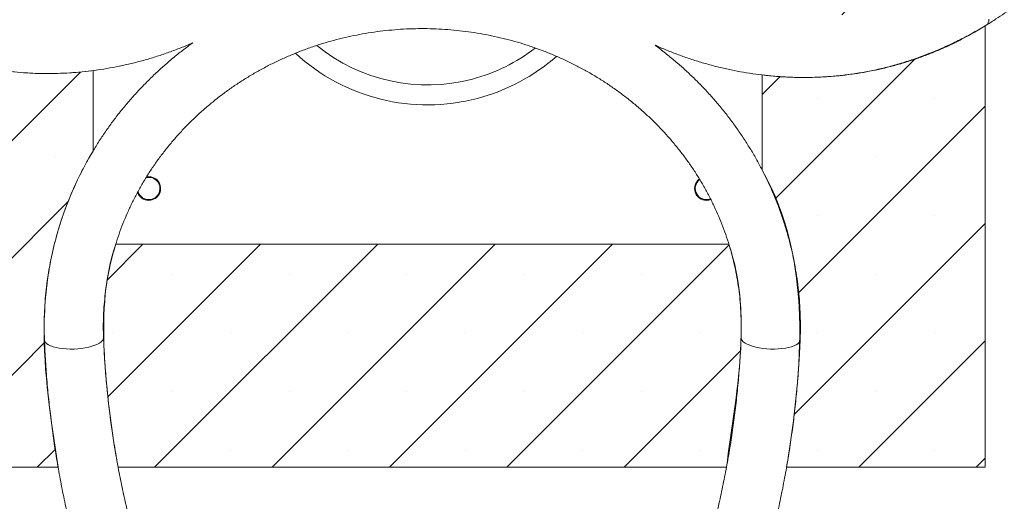
# Model space of a CAD drawing. Units: millimetres. Extents: x 13 to 205, y 5 to 297.
# Drawn here: x 105 to 119, y 175 to 182 of the extents above; entities that cross this region are included whole.
import ezdxf

# ---------------------------------------------------------------- set-up
doc = ezdxf.new("R2010")
doc.units = ezdxf.units.MM
doc.linetypes.add('CENTER', pattern=[10.16, 6.35, -1.27, 1.27, -1.27])
doc.linetypes.add('HIDDEN', pattern=[1.905, 1.27, -0.635])
doc.layers.add('1', color=7, linetype='Continuous', lineweight=15)
for name, color, linetype in [('2', 7, 'CENTER'), ('3', 7, 'Continuous'), ('4', 7, 'HIDDEN')]:
    doc.layers.add(name, color=color, linetype=linetype)
doc.styles.add('SLDTEXTSTYLE0', font='TXT', dxfattribs={"width": 0.75})
doc.dimstyles.new('SLDDIMSTYLE0', dxfattribs={"dimtxt": 3.5, "dimasz": 6, "dimexe": 0, "dimexo": 0.0625, "dimgap": 0.875, "dimtad": 1, "dimtoh": 1, "dimlfac": 50, "dimrnd": 1e-09, "dimzin": 12, "dimdsep": 46, "dimtxsty": 'SLDTEXTSTYLE0', "dimsah": 1, "dimcen": 0.09, "dimadec": 0, "dimazin": 0, "dimtfac": 1, "dimtofl": 0, "dimtmove": 0, "dimatfit": 3, "dimfxl": 1, "dimtolj": 1, "dimtzin": 12, "dimarcsym": 0})

# ---------------------------------------------------------------- blocks, each defined once
blk = doc.blocks.new('*D8')
at = {"layer": '1'}
for p, q in [((94.848, 182.713), (94.848, 157.978)), ((126.338, 182.713), (126.338, 157.978)), ((94.848, 158.978), (126.338, 158.978))]:
    blk.add_line(p, q, dxfattribs=at)
for points in [[(94.848, 158.978), (100.848, 158.078), (100.848, 159.878)], [(126.338, 158.978), (120.338, 159.878), (120.338, 158.078)]]:
    blk.add_solid(points, dxfattribs=at)
at = {"layer": '1', "char_height": 3.5, "attachment_point": 1, "style": 'SLDTEXTSTYLE0'}
for s, insert in [('%%c', (102.785, 163.49)), ('1580', (108.06, 163.49))]:
    blk.add_mtext(s, dxfattribs=dict(at, insert=insert))

msp = doc.modelspace()

# ---------------------------------------------------------------- hatches: boundary and pattern name
at = {"layer": '3'}
h = msp.add_hatch(dxfattribs=at)
h.set_pattern_fill('SACNCR', color=256, scale=0.5, style=0)
edge = h.paths.add_edge_path(flags=0)
edge.add_line((115.39285, 188.51258), (115.39285, 182.19643))
edge.add_spline(control_points=[(115.39285, 182.19643), (117.22052, 182.00468), (118.59286, 183.06278)], knot_values=[0, 0, 0, 1, 1, 1], weights=[1, 1, 1], degree=2, periodic=0)
edge.add_line((118.59286, 183.06278), (118.59286, 191.71259))
edge.add_line((118.59286, 191.71259), (116.15136, 191.71259))
edge.add_spline(control_points=[(116.15136, 191.71259), (115.13754, 191.38548), (113.22645, 190.84801), (111.95274, 189.29037), (111.67054, 188.51258)], knot_values=[0, 0, 0, 0, 0.56643246, 1, 1, 1, 1], weights=[1, 1, 1, 1, 1], degree=3, periodic=0)
edge.add_line((111.67054, 188.51258), (115.39285, 188.51258))
h = msp.add_hatch(dxfattribs=at)
h.set_pattern_fill('SACNCR', color=256, scale=0.5, style=0)
edge = h.paths.add_edge_path(flags=0)
edge.add_spline(control_points=[(105.79285, 181.40446), (104.69524, 181.25781), (103.53862, 181.49059), (102.59284, 182.06965)], knot_values=[0, 0, 0, 0, 1, 1, 1, 1], weights=[1, 1, 1, 1], degree=3, periodic=0)
edge.add_line((102.59284, 182.06965), (102.59284, 175.71257))
edge.add_line((102.59284, 175.71257), (105.29157, 175.71257))
edge.add_spline(control_points=[(105.29157, 175.71257), (105.19204, 176.39067), (105.02486, 177.42178), (105.19185, 178.9818), (105.52457, 179.80058), (105.79285, 180.24997)], knot_values=[0, 0, 0, 0, 0.44196874, 0.66349499, 1, 1, 1, 1], weights=[1, 1, 1, 1, 1, 1], degree=3, periodic=0)
edge.add_line((105.79285, 180.24997), (105.79285, 181.40446))
h = msp.add_hatch(dxfattribs=at)
h.set_pattern_fill('SACNCR', color=256, scale=0.5, style=0)
edge = h.paths.add_edge_path(flags=0)
edge.add_line((115.39285, 181.34131), (115.39285, 179.97547))
edge.add_spline(control_points=[(115.39285, 179.97547), (116.12528, 178.67263), (115.96949, 177.11941), (115.74151, 175.71257)], knot_values=[0, 0, 0, 0, 1, 1, 1, 1], weights=[1, 1, 1, 1], degree=3, periodic=0)
edge.add_line((115.74151, 175.71257), (118.59286, 175.71257))
edge.add_line((118.59286, 175.71257), (118.59286, 182.04728))
edge.add_spline(control_points=[(118.59286, 182.04728), (117.07732, 181.14309), (115.39285, 181.34131)], knot_values=[0, 0, 0, 1, 1, 1], weights=[1, 1, 1], degree=2, periodic=0)
h = msp.add_hatch(dxfattribs=at)
h.set_pattern_fill('SACNCR', color=256, scale=0.5, style=0)
edge = h.paths.add_edge_path(flags=0)
edge.add_line((114.9145, 178.91258), (106.11858, 178.91258))
edge.add_spline(control_points=[(106.11858, 178.91258), (105.94003, 178.38148), (105.91599, 177.29209), (106.05947, 176.22661), (106.15322, 175.71257)], knot_values=[0, 0, 0, 0, 0.51484387, 1, 1, 1, 1], weights=[1, 1, 1, 1, 1], degree=3, periodic=0)
edge.add_line((106.15322, 175.71257), (114.87986, 175.71257))
edge.add_spline(control_points=[(114.87986, 175.71257), (115.01185, 176.75966), (115.26336, 177.8709), (114.9145, 178.91258)], knot_values=[0, 0, 0, 0, 1, 1, 1, 1], weights=[1, 1, 1, 1], degree=3, periodic=0)

# ---------------------------------------------------------------- linework, layer by layer
at = {"color": 7, "linetype": 'Continuous', "lineweight": 15}
for p, q in [((105.79285, 181.40481), (105.79285, 180.24845)), ((115.39285, 179.97455), (115.39285, 181.34209)), ((106.43285, 179.65984), (106.43285, 179.65513)), ((106.5354, 179.55258), (106.65029, 179.55258)), ((114.5354, 179.55258), (114.65029, 179.55258)), ((106.11872, 178.91258), (114.91376, 178.91258))]:
    msp.add_line(p, q, dxfattribs=at)
at = {"color": 7, "linetype": 'Continuous', "lineweight": 15, "flags": 128}
for points in [[(118.61274, 182.05975), (118.62552, 182.07127), (118.63589, 182.08974), (118.64199, 182.11383), (118.64371, 182.14313)], [(118.61274, 182.05975), (118.62552, 182.07127), (118.63589, 182.08974), (118.64199, 182.11383), (118.64371, 182.14313)], [(114.59285, 179.54258), (114.62819, 179.54629), (114.6548, 179.55426)], [(105.94378, 177.57131), (105.94382, 177.56936), (105.94019, 177.5503), (105.92938, 177.53131), (105.91157, 177.51272), (105.88705, 177.49483), (105.85626, 177.47796), (105.81972, 177.4624), (105.77805, 177.44841), (105.73197, 177.43623), (105.68226, 177.42607), (105.62978, 177.41811), (105.57542, 177.41247), (105.52012, 177.40926), (105.46482, 177.40854), (105.41046, 177.4103), (105.35798, 177.41453), (105.30827, 177.42115), (105.26219, 177.43005), (105.22052, 177.44108), (105.18398, 177.45404), (105.15319, 177.46871), (105.12868, 177.48486), (105.11086, 177.50218), (105.10005, 177.5204), (105.09647, 177.53719)], [(105.94382, 177.56936), (105.94019, 177.5503), (105.92938, 177.53131), (105.91157, 177.51272), (105.88705, 177.49483), (105.85626, 177.47796), (105.81972, 177.4624), (105.77805, 177.44841), (105.73197, 177.43623), (105.68226, 177.42607), (105.62978, 177.41811), (105.57542, 177.41247), (105.52012, 177.40926), (105.46482, 177.40854), (105.41046, 177.4103), (105.35798, 177.41453), (105.30827, 177.42115), (105.26219, 177.43005), (105.22052, 177.44108), (105.18398, 177.45404), (105.15319, 177.46871), (105.12868, 177.48486), (105.11086, 177.50218), (105.10005, 177.5204), (105.09647, 177.53719)], [(115.0893, 177.57136), (115.08926, 177.56936), (115.09289, 177.5503), (115.1037, 177.53131), (115.12151, 177.51272), (115.14603, 177.49483), (115.17682, 177.47796), (115.21336, 177.4624), (115.25503, 177.44841), (115.30111, 177.43623), (115.35082, 177.42607), (115.4033, 177.41811), (115.45765, 177.41247), (115.51296, 177.40926), (115.56826, 177.40854), (115.62262, 177.4103), (115.6751, 177.41453), (115.72481, 177.42115), (115.77089, 177.43005), (115.81256, 177.44108), (115.8491, 177.45404), (115.87989, 177.46871), (115.9044, 177.48486), (115.92222, 177.50218), (115.93303, 177.5204), (115.93661, 177.53719)], [(115.08926, 177.56936), (115.09289, 177.5503), (115.1037, 177.53131), (115.12151, 177.51272), (115.14603, 177.49483), (115.17682, 177.47796), (115.21336, 177.4624), (115.25503, 177.44841), (115.30111, 177.43623), (115.35082, 177.42607), (115.4033, 177.41811), (115.45765, 177.41247), (115.51296, 177.40926), (115.56826, 177.40854), (115.62262, 177.4103), (115.6751, 177.41453), (115.72481, 177.42115), (115.77089, 177.43005), (115.81256, 177.44108), (115.8491, 177.45404), (115.87989, 177.46871), (115.9044, 177.48486), (115.92222, 177.50218), (115.93303, 177.5204), (115.93661, 177.53719)]]:
    msp.add_lwpolyline(points, dxfattribs=at)
at = {"color": 7, "linetype": 'Continuous', "lineweight": 15}
for centre, radius, start, end in [((110.59285, 183.71258), 2.8, 227.373377, 284.788452), ((110.59285, 183.71258), 2.8, 284.788452, 311.272749), ((106.59285, 179.71258), 0.16, 194.319375, 104.8607), ((106.59285, 179.71258), 0.17, 270, 101.837273), ((114.59285, 179.71258), 0.17, 126.859737, 270), ((114.59285, 179.71258), 0.16, 127.117249, 291.100252), ((106.59285, 179.71258), 0.17, 197.646551, 270)]:
    msp.add_arc(centre, radius, start, end, dxfattribs=at)
at = {"color": 8, "linetype": 'Continuous', "lineweight": 15}
for start, end in [(230.817908, 284.788452), (284.788452, 307.861819)]:
    msp.add_arc((110.59285, 183.71258), 2.51387, start, end, dxfattribs=at)
at = {"color": 7, "linetype": 'Continuous', "lineweight": 15}
for points, knots in [([(118.61276, 182.05976), (118.6572, 182.08808), (118.78478, 182.16937), (118.99288, 182.30775), (119.23586, 182.47653), (119.47519, 182.65056), (119.71083, 182.82969), (119.94268, 183.01387), (120.17063, 183.20301), (120.39461, 183.39705), (120.61451, 183.59591), (120.83026, 183.79949), (121.04175, 184.00773), (121.24891, 184.22054), (121.45166, 184.43783), (121.64991, 184.65952), (121.84357, 184.88551), (122.03258, 185.11572), (122.21686, 185.35004), (122.39633, 185.5884), (122.57092, 185.83068), (122.74055, 186.0768), (122.90516, 186.32666), (123.06469, 186.58014), (123.21907, 186.83716), (123.36822, 187.0976), (123.51211, 187.36137), (123.65066, 187.62835), (123.78382, 187.89843), (123.91153, 188.17152), (124.03375, 188.4475), (124.15044, 188.72624), (124.26144, 189.00768), (124.36227, 189.27834), (124.42375, 189.45612), (124.45219, 189.53835)], [0, 0, 0, 0, 0.0164932, 0.04734837, 0.078204, 0.10905987, 0.13991608, 0.17077271, 0.20162985, 0.23248757, 0.26334597, 0.29420513, 0.32506511, 0.35592599, 0.38678785, 0.41765074, 0.44851474, 0.4793799, 0.51024628, 0.54111393, 0.5719829, 0.60285324, 0.63372498, 0.66459817, 0.69547282, 0.72634898, 0.75722666, 0.78810589, 0.81898668, 0.84986904, 0.88075298, 0.9116385, 0.94252561, 0.97341431, 1, 1, 1, 1]), ([(102.51789, 182.11609), (102.54513, 182.09909), (102.62182, 182.05124), (102.75055, 181.97678), (102.90484, 181.89445), (103.06207, 181.8178), (103.22201, 181.74684), (103.38449, 181.68167), (103.5493, 181.62235), (103.71627, 181.56897), (103.8852, 181.52157), (104.05589, 181.48022), (104.22815, 181.44497), (104.40177, 181.41585), (104.57655, 181.3929), (104.7523, 181.37614), (104.92881, 181.36561), (105.10588, 181.3613), (105.28329, 181.36324), (105.46084, 181.3714), (105.63833, 181.3858), (105.81555, 181.40641), (105.99229, 181.43321), (106.16835, 181.46617), (106.34351, 181.50525), (106.51759, 181.5504), (106.69036, 181.60162), (106.86168, 181.65865), (107.03109, 181.72214), (107.15168, 181.77035), (107.21507, 181.79907), (107.22333, 181.80281)], [0, 0, 0, 0, 0.01985696, 0.05590062, 0.09194494, 0.12798903, 0.16403367, 0.20007967, 0.23612781, 0.27217885, 0.30823354, 0.34429257, 0.38035659, 0.41642621, 0.452502, 0.48858444, 0.52467398, 0.56077102, 0.59687586, 0.63298877, 0.66910996, 0.70523956, 0.74137765, 0.77752428, 0.8136794, 0.84984296, 0.88601484, 0.92219488, 0.95838289, 0.99457865, 1, 1, 1, 1]), ([(105.94378, 177.57135), (105.94287, 177.59782), (105.94015, 177.67719), (105.94029, 177.80957), (105.94647, 177.96828), (105.95903, 178.12668), (105.97787, 178.28453), (106.00298, 178.44163), (106.03432, 178.59774), (106.07185, 178.75265), (106.11551, 178.90614), (106.16524, 179.05801), (106.22098, 179.20804), (106.28263, 179.35602), (106.35013, 179.50176), (106.42336, 179.64503), (106.50223, 179.78566), (106.58662, 179.92345), (106.67643, 180.0582), (106.77152, 180.18974), (106.87175, 180.31787), (106.977, 180.44243), (107.08711, 180.56325), (107.20193, 180.68017), (107.32131, 180.79301), (107.44507, 180.90163), (107.57305, 181.00588), (107.70507, 181.10562), (107.84095, 181.20071), (107.9805, 181.29102), (108.12353, 181.37644), (108.26984, 181.45683), (108.41924, 181.5321), (108.57151, 181.60214), (108.72644, 181.66686), (108.88383, 181.72616), (109.04346, 181.77997), (109.20511, 181.82821), (109.36856, 181.87081), (109.53358, 181.90773), (109.69994, 181.93891), (109.86743, 181.9643), (110.0358, 181.98387), (110.20482, 181.9976), (110.37427, 182.00546), (110.54391, 182.00745), (110.71351, 182.00356), (110.88284, 181.99381), (111.05166, 181.97819), (111.21973, 181.95675), (111.38684, 181.9295), (111.55275, 181.89648), (111.71723, 181.85774), (111.88005, 181.81333), (112.04101, 181.76332), (112.19986, 181.70777), (112.35641, 181.64677), (112.51042, 181.58038), (112.6617, 181.50871), (112.81003, 181.43186), (112.95521, 181.34992), (113.09704, 181.26302), (113.23534, 181.17126), (113.3699, 181.07478), (113.50055, 180.97371), (113.62711, 180.86818), (113.7494, 180.75833), (113.86726, 180.64433), (113.98052, 180.52631), (114.08903, 180.40445), (114.19264, 180.27891), (114.2912, 180.14985), (114.38459, 180.01746), (114.47266, 179.88191), (114.55531, 179.74339), (114.63241, 179.60208), (114.70385, 179.45819), (114.76954, 179.3119), (114.82938, 179.16342), (114.88328, 179.01294), (114.93118, 178.86068), (114.973, 178.70685), (115.00868, 178.55166), (115.03816, 178.39531), (115.06142, 178.23804), (115.0784, 178.08005), (115.0891, 177.92157), (115.09337, 177.76559), (115.09217, 177.64882), (115.08981, 177.58503), (115.0893, 177.57135)], [0, 0, 0, 0, 0.00579969, 0.01739109, 0.02898327, 0.04057531, 0.05216676, 0.06375715, 0.07534603, 0.086933, 0.09851765, 0.11009962, 0.12167858, 0.13325425, 0.14482637, 0.15639473, 0.16795916, 0.17951953, 0.19107576, 0.20262778, 0.2141756, 0.22571922, 0.23725868, 0.24879408, 0.26032549, 0.27185304, 0.28337688, 0.29489713, 0.30641398, 0.31792759, 0.32943813, 0.3409458, 0.35245078, 0.36395324, 0.3754534, 0.38695141, 0.39844748, 0.40994178, 0.42143449, 0.43292579, 0.44441585, 0.45590483, 0.46739291, 0.47888025, 0.49036702, 0.50185337, 0.51333947, 0.52482544, 0.53631143, 0.5477976, 0.55928411, 0.57077114, 0.58225885, 0.59374743, 0.60523704, 0.61672787, 0.6282201, 0.63971394, 0.65120956, 0.66270718, 0.67420698, 0.68570918, 0.69721397, 0.70872156, 0.72023215, 0.73174593, 0.7432631, 0.75478384, 0.7663083, 0.77783666, 0.78936903, 0.80090555, 0.81244629, 0.82399132, 0.83554068, 0.84709435, 0.85865231, 0.87021447, 0.88178072, 0.8933509, 0.9049248, 0.91650219, 0.92808277, 0.93966623, 0.95125221, 0.96284031, 0.97443012, 0.9860212, 0.99700343, 1, 1, 1, 1]), ([(113.85564, 181.76972), (113.876, 181.76037), (113.95142, 181.72573), (114.08416, 181.67174), (114.25358, 181.60781), (114.42488, 181.55015), (114.59766, 181.49837), (114.77177, 181.45265), (114.94699, 181.413), (115.12312, 181.37948), (115.29996, 181.35213), (115.47729, 181.33097), (115.65491, 181.31604), (115.8326, 181.30734), (116.01017, 181.30489), (116.1874, 181.30869), (116.36409, 181.31873), (116.54003, 181.33499), (116.71502, 181.35746), (116.88885, 181.38611), (117.06132, 181.42091), (117.23222, 181.46181), (117.40137, 181.50876), (117.56856, 181.5617), (117.73361, 181.62058), (117.89631, 181.68533), (118.05648, 181.75586), (118.21396, 181.83209), (118.36848, 181.914), (118.50126, 181.99031), (118.58175, 182.04044), (118.61276, 182.05976)], [0, 0, 0, 0, 0.01324439, 0.0490627, 0.08487418, 0.12067848, 0.1564753, 0.19226436, 0.2280454, 0.26381821, 0.29958261, 0.33533847, 0.37108569, 0.40682425, 0.44255415, 0.47827547, 0.51398836, 0.549693, 0.58538966, 0.62107866, 0.65676037, 0.69243525, 0.7281038, 0.76376658, 0.79942419, 0.83507729, 0.87072659, 0.90637281, 0.94201671, 0.97765908, 1, 1, 1, 1]), ([(107.22384, 181.80201), (107.20556, 181.78905), (107.13786, 181.74106), (107.02473, 181.6531), (106.88465, 181.53834), (106.74907, 181.41882), (106.61784, 181.29508), (106.49118, 181.16716), (106.36924, 181.03524), (106.25214, 180.89946), (106.14004, 180.75999), (106.03305, 180.617), (105.93131, 180.47064), (105.83493, 180.3211), (105.74402, 180.16855), (105.6587, 180.01316), (105.57904, 179.85512), (105.50516, 179.69462), (105.43713, 179.53185), (105.37503, 179.36698), (105.31892, 179.20022), (105.26889, 179.03176), (105.22497, 178.8618), (105.18723, 178.69054), (105.1557, 178.51816), (105.13042, 178.34488), (105.11142, 178.1709), (105.09869, 177.99642), (105.09237, 177.82163), (105.09206, 177.66849), (105.09524, 177.57372), (105.09647, 177.53721)], [0, 0, 0, 0, 0.01324392, 0.04906225, 0.08487374, 0.12067806, 0.1564749, 0.19226398, 0.22804504, 0.26381786, 0.29958228, 0.33533815, 0.37108539, 0.40682396, 0.44255388, 0.47827523, 0.51398813, 0.54969279, 0.58538946, 0.62107848, 0.65676021, 0.6924351, 0.72810367, 0.76376646, 0.79942409, 0.83507722, 0.87072653, 0.90637277, 0.94201668, 0.97765907, 1, 1, 1, 1]), ([(115.93661, 177.53721), (115.93772, 177.5693), (115.94081, 177.65964), (115.94094, 177.80835), (115.93509, 177.98313), (115.92285, 178.15763), (115.90433, 178.33162), (115.87954, 178.50491), (115.8485, 178.67731), (115.81125, 178.8486), (115.76783, 179.01859), (115.71829, 179.18709), (115.6627, 179.35389), (115.60111, 179.51881), (115.53359, 179.68166), (115.46022, 179.84224), (115.38109, 180.00037), (115.29629, 180.15586), (115.20591, 180.30854), (115.11006, 180.45822), (115.00885, 180.60473), (114.90239, 180.7479), (114.79081, 180.88757), (114.67424, 181.02356), (114.55281, 181.15572), (114.42667, 181.2839), (114.29593, 181.40791), (114.16087, 181.52776), (114.02119, 181.64273), (113.91914, 181.72306), (113.86258, 181.7636), (113.85521, 181.76888)], [0, 0, 0, 0, 0.01985696, 0.05590062, 0.09194494, 0.12798903, 0.16403367, 0.20007967, 0.23612781, 0.27217885, 0.30823354, 0.34429257, 0.38035659, 0.41642621, 0.452502, 0.48858444, 0.52467398, 0.56077102, 0.59687586, 0.63298877, 0.66910996, 0.70523956, 0.74137765, 0.77752428, 0.8136794, 0.84984296, 0.88601484, 0.92219488, 0.95838289, 0.99457865, 1, 1, 1, 1]), ([(109.29129, 169.29956), (109.25789, 169.33794), (109.16014, 169.45028), (109.00175, 169.6394), (108.81788, 169.86804), (108.63915, 170.10025), (108.46555, 170.33587), (108.29719, 170.5748), (108.13412, 170.81696), (107.97642, 171.06223), (107.82415, 171.31051), (107.67739, 171.56169), (107.53619, 171.81566), (107.40061, 172.07233), (107.27072, 172.33157), (107.14657, 172.59328), (107.02821, 172.85735), (106.91569, 173.12366), (106.80906, 173.3921), (106.70837, 173.66256), (106.61367, 173.93492), (106.52498, 174.20906), (106.44236, 174.48486), (106.36583, 174.76221), (106.29543, 175.041), (106.23119, 175.32109), (106.17314, 175.60237), (106.1213, 175.88472), (106.0757, 176.16802), (106.03636, 176.45215), (106.00326, 176.73699), (105.97656, 177.02241), (105.95629, 177.30056), (105.94783, 177.48366), (105.94378, 177.57135)], [0, 0, 0, 0, 0.016495848, 0.048279354, 0.080064274, 0.11185107, 0.143639755, 0.175430344, 0.207222843, 0.239017256, 0.270813582, 0.302611815, 0.334411944, 0.366213952, 0.39801782, 0.429823519, 0.461631019, 0.493440281, 0.525251263, 0.557063916, 0.588878187, 0.620694016, 0.652511338, 0.684330083, 0.716150177, 0.747971539, 0.779794085, 0.811617726, 0.84344237, 0.875267919, 0.907094274, 0.93892133, 0.970748982, 1, 1, 1, 1]), ([(115.0893, 177.57135), (115.08714, 177.52193), (115.0808, 177.37709), (115.06552, 177.13702), (115.04132, 176.85139), (115.01074, 176.5663), (114.97391, 176.28185), (114.93081, 175.99819), (114.88146, 175.71542), (114.82589, 175.43367), (114.76412, 175.15306), (114.69618, 174.87371), (114.6221, 174.59573), (114.5419, 174.31926), (114.45562, 174.04441), (114.36331, 173.77129), (114.265, 173.50002), (114.16072, 173.23072), (114.05054, 172.9635), (113.93449, 172.69848), (113.81262, 172.43577), (113.68499, 172.17549), (113.55165, 171.91774), (113.41267, 171.66263), (113.26809, 171.41028), (113.11798, 171.16078), (112.96241, 170.91426), (112.80144, 170.67081), (112.63514, 170.43053), (112.46358, 170.19354), (112.28686, 169.95991), (112.10494, 169.72983), (111.92356, 169.50942), (111.80058, 169.36743), (111.74179, 169.29956)], [0, 0, 0, 0, 0.0164843, 0.04831265, 0.08014124, 0.11196948, 0.14379727, 0.1756245, 0.20745105, 0.23927684, 0.27110175, 0.3029257, 0.33474859, 0.36657032, 0.39839083, 0.43021002, 0.46202782, 0.49384417, 0.52565899, 0.55747223, 0.58928384, 0.62109376, 0.65290196, 0.68470839, 0.71651302, 0.74831583, 0.7801168, 0.8119159, 0.84371312, 0.87550847, 0.90730193, 0.93909351, 0.97088321, 1, 1, 1, 1]), ([(105.09647, 177.53721), (105.09877, 177.48456), (105.10538, 177.33343), (105.12117, 177.08402), (105.14585, 176.78921), (105.1769, 176.49492), (105.21421, 176.20128), (105.25779, 175.90841), (105.30761, 175.61642), (105.36367, 175.32543), (105.42593, 175.03556), (105.49437, 174.74693), (105.56896, 174.45965), (105.64968, 174.17384), (105.73649, 173.88961), (105.82935, 173.60708), (105.92823, 173.32636), (106.03309, 173.04757), (106.14388, 172.77082), (106.26057, 172.49622), (106.3831, 172.22388), (106.51143, 171.95391), (106.6455, 171.68643), (106.78526, 171.42153), (106.93066, 171.15933), (107.08163, 170.89993), (107.23811, 170.64344), (107.40005, 170.38996), (107.56737, 170.1396), (107.74002, 169.89245), (107.91791, 169.64862), (108.10096, 169.40819), (108.2892, 169.17134), (108.47318, 168.94869), (108.5964, 168.80656), (108.6534, 168.74081)], [0, 0, 0, 0, 0.0164932, 0.04734837, 0.078204, 0.10905987, 0.13991608, 0.17077271, 0.20162985, 0.23248757, 0.26334597, 0.29420513, 0.32506511, 0.35592599, 0.38678785, 0.41765074, 0.44851474, 0.4793799, 0.51024628, 0.54111393, 0.5719829, 0.60285324, 0.63372498, 0.66459817, 0.69547282, 0.72634898, 0.75722666, 0.78810589, 0.81898668, 0.84986904, 0.88075298, 0.9116385, 0.94252561, 0.97341431, 1, 1, 1, 1]), ([(112.37968, 168.74081), (112.41509, 168.78151), (112.51689, 168.89849), (112.68127, 169.09465), (112.87118, 169.33038), (113.05594, 169.56972), (113.23556, 169.81248), (113.40996, 170.0586), (113.57905, 170.30797), (113.74278, 170.56048), (113.90107, 170.81604), (114.05387, 171.07455), (114.20111, 171.33589), (114.34273, 171.59996), (114.47868, 171.86666), (114.6089, 172.13587), (114.73334, 172.40749), (114.85195, 172.68141), (114.96468, 172.95751), (115.07148, 173.23569), (115.17232, 173.51583), (115.26715, 173.79782), (115.35593, 174.08154), (115.43863, 174.36688), (115.51522, 174.65373), (115.58566, 174.94196), (115.64993, 175.23147), (115.708, 175.52213), (115.75985, 175.81383), (115.80546, 176.10644), (115.8448, 176.39986), (115.87789, 176.69396), (115.90458, 176.98863), (115.9244, 177.26975), (115.93276, 177.45272), (115.93661, 177.53721)], [0, 0, 0, 0, 0.01648152, 0.04737511, 0.07826797, 0.10915925, 0.14004893, 0.170937, 0.20182346, 0.2327083, 0.26359154, 0.29447318, 0.32535323, 0.35623171, 0.38710863, 0.41798402, 0.44885791, 0.47973032, 0.51060129, 0.54147087, 0.57233909, 0.60320602, 0.63407168, 0.66493616, 0.69579949, 0.72666176, 0.75752302, 0.78838334, 0.81924281, 0.85010149, 0.88095947, 0.91181682, 0.94267363, 0.97353, 1, 1, 1, 1])]:
    msp.add_open_spline(points, degree=3, knots=knots, dxfattribs=at)
at = {"layer": '1'}
for p, q in [((118.59286, 175.71257), (118.59286, 182.04728)), ((105.79285, 181.40446), (105.79285, 180.24997)), ((115.39285, 181.34131), (115.39285, 179.97547)), ((106.11858, 178.91258), (114.9145, 178.91258)), ((102.59284, 175.71257), (105.29157, 175.71257)), ((106.15322, 175.71257), (114.87986, 175.71257)), ((115.74151, 175.71257), (118.59286, 175.71257))]:
    msp.add_line(p, q, dxfattribs=at)
for points, degree in [([(102.59284, 182.06965), (103.53862, 181.49059), (104.69524, 181.25781), (105.79285, 181.40446)], 3), ([(115.39285, 181.34131), (117.07732, 181.14309), (118.59286, 182.04728)], 2), ([(115.39285, 179.97547), (116.12528, 178.67263), (115.96949, 177.11941), (115.74151, 175.71257)], 3), ([(114.87986, 175.71257), (115.01185, 176.75966), (115.26336, 177.8709), (114.9145, 178.91258)], 3)]:
    msp.add_open_spline(points, degree=degree, dxfattribs=at)
for points, knots in [([(105.79285, 180.24997), (105.52457, 179.80058), (105.19185, 178.9818), (105.02486, 177.42178), (105.19204, 176.39067), (105.29157, 175.71257)], [0, 0, 0, 0, 0.33650501, 0.55803126, 1, 1, 1, 1]), ([(106.11858, 178.91258), (105.94003, 178.38148), (105.91599, 177.29209), (106.05947, 176.22661), (106.15322, 175.71257)], [0, 0, 0, 0, 0.51484387, 1, 1, 1, 1])]:
    msp.add_open_spline(points, degree=3, knots=knots, dxfattribs=at)
at = {"layer": '2'}
msp.add_circle((110.59285, 183.71258), 15.7451, dxfattribs=at)
at = {"layer": '4'}
msp.add_circle((110.59285, 183.71258), 80, dxfattribs=at)

# ---------------------------------------------------------------- dimensions: what is measured, and where the dimension line sits
at = {"layer": '1'}
dim = msp.add_linear_dim(base=(126.33795, 158.97804), p1=(94.84775, 183.71258), p2=(126.33795, 183.71258), text='%%c<>', dimstyle='SLDDIMSTYLE0', dxfattribs=at)
dim.commit()
dim.dimension.update_dxf_attribs({"geometry": '*D8', "text_midpoint": (110.59285, 158.97804), "dimtype": 160})

doc.saveas('drawing.dxf')
